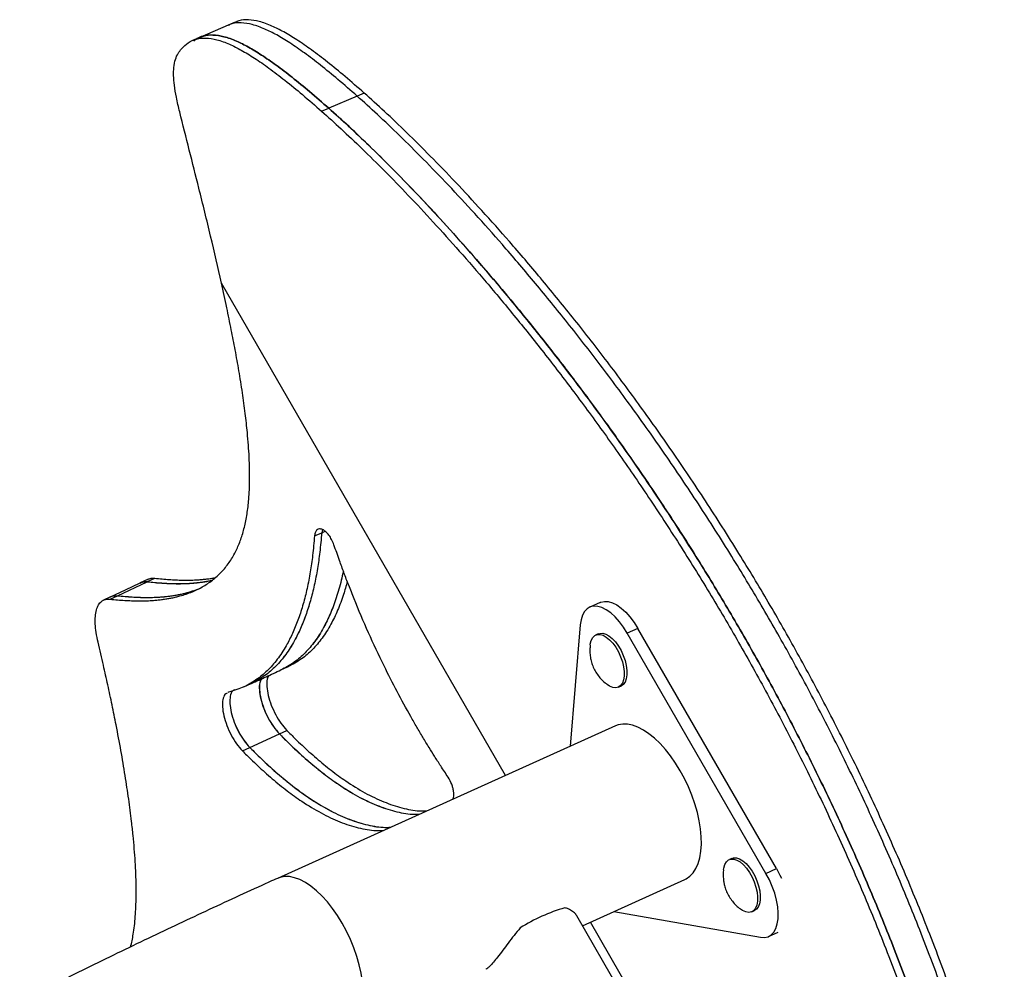
# Model space of a CAD drawing. Units: millimetres. Extents: x -80 to 426, y -60 to 480.
# Drawn here: x 137 to 150, y 229 to 242 of the extents above; entities that cross this region are included whole.
import ezdxf

# ---------------------------------------------------------------- set-up
doc = ezdxf.new("R2010")
doc.units = ezdxf.units.MM
doc.header["$LTSCALE"] = 20
doc.layers.add('CONTOUR', color=7, linetype='Continuous')

msp = doc.modelspace()

# ---------------------------------------------------------------- linework, layer by layer
at = {"layer": 'CONTOUR'}
for p, q in [((139.54268, 242.12405), (139.44296, 242.08135)), ((139.44296, 242.08135), (139.0441, 241.91057)), ((139.0441, 241.91057), (138.94439, 241.86787)), ((141.25996, 241.08372), (140.8611, 240.91293)), ((141.35967, 241.12642), (141.25996, 241.08372)), ((140.76138, 240.87024), (140.8611, 240.91293)), ((143.35194, 231.51927), (139.35065, 238.44971)), ((140.66078, 234.89137), (140.76142, 234.93514)), ((140.77245, 234.98032), (140.76142, 234.93514)), ((140.77252, 234.9803), (140.76149, 234.93523)), ((140.76149, 234.93523), (140.80975, 234.95622)), ((137.88687, 234.04967), (138.30541, 234.24561)), ((138.30793, 234.27745), (138.20325, 234.22833)), ((138.30639, 234.24705), (138.41102, 234.29603)), ((137.78605, 234.03106), (137.68137, 233.98194)), ((137.78191, 234.00022), (137.88655, 234.0492)), ((144.68562, 233.95473), (144.53685, 233.88763)), ((144.40332, 233.63801), (144.25927, 231.92846)), ((144.65766, 233.5109), (144.62435, 233.49664)), ((145.21426, 233.58942), (145.0655, 233.52233)), ((147.01862, 230.13942), (145.0655, 233.52233)), ((147.16738, 230.20652), (145.21426, 233.58942)), ((139.45137, 232.69163), (139.44038, 232.68427)), ((144.93925, 232.76122), (144.97664, 232.77723)), ((144.89814, 232.21659), (140.13767, 230.06966)), ((140.16634, 232.10526), (140.27026, 232.15322)), ((139.74978, 231.91217), (140.16546, 232.10404)), ((139.64557, 231.8638), (139.74949, 231.91177)), ((146.53837, 230.35012), (146.50275, 230.33486)), ((147.01862, 230.13942), (147.16738, 230.20652)), ((144.43558, 229.40262), (145.87454, 230.05158)), ((146.51055, 225.80867), (144.35607, 229.54034)), ((144.87489, 229.60075), (146.94279, 229.23951)), ((146.81765, 229.59945), (146.85504, 229.61546)), ((148.22902, 223.07191), (144.54539, 229.45215)), ((147.05526, 229.2513), (147.19227, 229.31309))]:
    msp.add_line(p, q, dxfattribs=at)
at = {"layer": 'CONTOUR', "flags": 128}
for points in [[(138.20228, 234.22686), (137.99291, 234.12861), (137.78354, 234.03035)], [(144.68562, 233.95473), (144.69296, 233.95783), (144.74301, 233.96933), (144.79809, 233.96651), (144.85697, 233.94942), (144.91833, 233.91846), (144.98082, 233.8743), (145.04302, 233.81794), (145.10355, 233.75064), (145.16106, 233.67389), (145.21426, 233.58942)], [(145.0655, 233.52233), (145.01229, 233.6068), (144.95478, 233.68355), (144.89425, 233.75085), (144.83205, 233.80721), (144.76957, 233.85137), (144.7082, 233.88233), (144.64932, 233.89942), (144.59424, 233.90224), (144.54419, 233.89074), (144.5003, 233.86516), (144.46353, 233.82609), (144.43471, 233.7744), (144.41449, 233.71123), (144.40332, 233.63801)], [(144.66175, 233.51265), (144.67915, 233.51827), (144.71885, 233.51989), (144.76218, 233.50796), (144.80757, 233.48291), (144.85337, 233.44565), (144.89795, 233.39751), (144.93967, 233.34025), (144.97704, 233.27593), (145.00871, 233.20687), (145.03352, 233.13558), (145.05059, 233.06462)], [(144.5431, 233.35519), (144.54492, 233.3686), (144.55781, 233.41909), (144.5788, 233.45908), (144.60712, 233.48714), (144.64176, 233.50226), (144.68146, 233.50388), (144.72479, 233.49195), (144.77017, 233.4669), (144.81598, 233.42964), (144.86055, 233.3815), (144.90228, 233.32424), (144.93965, 233.25992), (144.97131, 233.19086), (144.99613, 233.11957), (145.0132, 233.04861)], [(140.18816, 233.00471), (140.24028, 233.02847), (140.29239, 233.05224)], [(145.0132, 233.04861), (145.02191, 232.98056), (145.02194, 232.91786), (145.01328, 232.8628), (144.99627, 232.81736), (144.9715, 232.78317), (144.93987, 232.76149), (144.90254, 232.75308), (144.86084, 232.75826), (144.81628, 232.77683), (144.78373, 232.79784)], [(145.05059, 233.06462), (145.0593, 232.99657), (145.05933, 232.93388), (145.05068, 232.87881), (145.03366, 232.83337), (145.00889, 232.79919), (144.97727, 232.7775), (144.97664, 232.77723)], [(139.66558, 232.76548), (139.71771, 232.78926), (139.76984, 232.81303)], [(145.81125, 231.58561), (145.74554, 231.69247), (145.67562, 231.79278), (145.6023, 231.88536), (145.52646, 231.96914), (145.44897, 232.04312), (145.37075, 232.10645), (145.29271, 232.15838), (145.21576, 232.1983), (145.14082, 232.22574), (145.06876, 232.24039), (145.00042, 232.24206), (144.9366, 232.23075), (144.89814, 232.21659)], [(145.87454, 230.05158), (145.89462, 230.06159), (145.94721, 230.09834), (145.99322, 230.14723), (146.03211, 230.20769), (146.06343, 230.27902), (146.08682, 230.36036), (146.10199, 230.45078), (146.10877, 230.54921), (146.10708, 230.65449), (146.09694, 230.7654), (146.07847, 230.88063), (146.05189, 230.99884), (146.0175, 231.11863), (145.97571, 231.2386), (145.92702, 231.35734), (145.87198, 231.47347), (145.81125, 231.58561)], [(146.42155, 230.19386), (146.42464, 230.21459), (146.43872, 230.26368), (146.4608, 230.30206), (146.49009, 230.32833), (146.52553, 230.34155), (146.56584, 230.34124), (146.60955, 230.3274), (146.6551, 230.30055), (146.70083, 230.26165), (146.7451, 230.2121), (146.78629, 230.1537), (146.82293, 230.08856), (146.85368, 230.01903), (146.87745, 229.94762), (146.89336, 229.87693), (146.90084, 229.80949), (146.89963, 229.74775), (146.88976, 229.69394), (146.8716, 229.65001), (146.8458, 229.61753), (146.81328, 229.5977), (146.77524, 229.59122), (146.73304, 229.59832), (146.6882, 229.61876), (146.65947, 229.63806)], [(146.54015, 230.35088), (146.56292, 230.35756), (146.60323, 230.35725), (146.64695, 230.34341), (146.69249, 230.31656), (146.73823, 230.27766), (146.78249, 230.22811), (146.82368, 230.16971), (146.86032, 230.10457), (146.89108, 230.03504), (146.91484, 229.96363), (146.93075, 229.89294), (146.93824, 229.8255), (146.93702, 229.76376), (146.92716, 229.70995), (146.90899, 229.66602), (146.88319, 229.63354), (146.85504, 229.61546)], [(147.16738, 230.20652), (147.21509, 230.11621), (147.23624, 230.07018)], [(141.05078, 229.43869), (140.98507, 229.54554), (140.91515, 229.64585), (140.84183, 229.73844), (140.76599, 229.82221), (140.6885, 229.8962), (140.61027, 229.95953), (140.53223, 230.01146), (140.45529, 230.05138), (140.38035, 230.07882), (140.30828, 230.09346), (140.23994, 230.09514), (140.17613, 230.08382), (140.1377, 230.06968)], [(146.94279, 229.23951), (146.99787, 229.23669), (147.04792, 229.2482), (147.09181, 229.27377), (147.12858, 229.31284), (147.1574, 229.36454), (147.17762, 229.4277), (147.18879, 229.50093), (147.19067, 229.58257), (147.18321, 229.67082), (147.16657, 229.7637), (147.14114, 229.85913), (147.10747, 229.95498), (147.06633, 230.04911), (147.01862, 230.13942)], [(141.11407, 227.90466), (141.13415, 227.91467), (141.18674, 227.95142), (141.23274, 228.00031), (141.27164, 228.06077), (141.30296, 228.13209), (141.32634, 228.21344), (141.34152, 228.30385), (141.3483, 228.40228), (141.34661, 228.50757), (141.33647, 228.61848), (141.318, 228.73371), (141.29142, 228.85191), (141.25703, 228.9717), (141.21524, 229.09167), (141.16655, 229.21041), (141.11151, 229.32654), (141.05078, 229.43869)]]:
    msp.add_lwpolyline(points, dxfattribs=at)
at = {"layer": 'CONTOUR'}
msp.add_arc((144.91441, 227.20499), 2.55608, 106.528687, 122.021102, dxfattribs=at)
for points, knots in [([(141.25996, 241.08372), (141.17012, 241.16228), (140.99821, 241.31262), (140.75075, 241.51514), (140.5249, 241.68773), (140.31948, 241.83032), (140.13336, 241.94379), (139.95584, 242.0333), (139.78743, 242.09508), (139.6313, 242.1187), (139.51705, 242.11291), (139.46163, 242.0851), (139.44496, 242.07673)], [0, 0, 0, 0, 0.14376561, 0.2751048, 0.39478216, 0.50363469, 0.60259374, 0.69271082, 0.79086094, 0.88039671, 0.96404194, 1, 1, 1, 1]), ([(141.25996, 241.08372), (141.17012, 241.16228), (140.99821, 241.31262), (140.75075, 241.51514), (140.5249, 241.68773), (140.31948, 241.83032), (140.13336, 241.94379), (139.95584, 242.0333), (139.78743, 242.09508), (139.6313, 242.1187), (139.51705, 242.11291), (139.46163, 242.0851), (139.44496, 242.07673)], [0, 0, 0, 0, 0.14376561, 0.2751048, 0.39478216, 0.50363469, 0.60259374, 0.69271082, 0.79086094, 0.88039671, 0.96404194, 1, 1, 1, 1]), ([(141.35967, 241.12642), (141.26983, 241.20498), (141.09793, 241.35532), (140.85047, 241.55783), (140.62461, 241.73043), (140.4192, 241.87302), (140.23307, 241.98648), (140.05555, 242.07599), (139.88714, 242.13778), (139.73102, 242.16139), (139.61676, 242.15561), (139.56134, 242.12779), (139.54468, 242.11943)], [0, 0, 0, 0, 0.14376561, 0.2751048, 0.39478216, 0.50363469, 0.60259374, 0.69271082, 0.79086094, 0.88039671, 0.96404194, 1, 1, 1, 1]), ([(138.76189, 240.86031), (138.74543, 240.92933), (138.71508, 241.05652), (138.68684, 241.22928), (138.67497, 241.3705), (138.67809, 241.49467), (138.69856, 241.60044), (138.73739, 241.68492), (138.79729, 241.76517), (138.88009, 241.841), (138.99626, 241.89302), (139.13208, 241.90673), (139.28905, 241.88114), (139.45721, 241.81993), (139.6348, 241.73027), (139.82091, 241.61685), (140.02633, 241.47425), (140.25218, 241.30166), (140.49964, 241.09914), (140.67155, 240.9488), (140.76138, 240.87024)], [0, 0, 0, 0, 0.047473915, 0.08749118, 0.121510775, 0.151012296, 0.185694535, 0.217530478, 0.248154189, 0.302044847, 0.355954788, 0.411835459, 0.471651408, 0.537222325, 0.597426626, 0.663537965, 0.736258815, 0.816211389, 0.903954853, 1, 1, 1, 1]), ([(140.8611, 240.91293), (140.77126, 240.9915), (140.59936, 241.14184), (140.3519, 241.34435), (140.12604, 241.51694), (139.92062, 241.65955), (139.73452, 241.77296), (139.55691, 241.86267), (139.38885, 241.92367), (139.23152, 241.94994), (139.0969, 241.93394), (139.00644, 241.90101), (138.9669, 241.86354), (138.95915, 241.85618)], [0, 0, 0, 0, 0.13506224, 0.25845034, 0.37088261, 0.47314535, 0.56611356, 0.65077508, 0.74298332, 0.82709872, 0.90568019, 0.98149034, 1, 1, 1, 1]), ([(139.04611, 241.90595), (139.06277, 241.91431), (139.11819, 241.94212), (139.23245, 241.94791), (139.38857, 241.9243), (139.55698, 241.86251), (139.7345, 241.773), (139.92063, 241.65954), (140.12604, 241.51695), (140.3519, 241.34435), (140.59936, 241.14184), (140.77126, 240.9915), (140.8611, 240.91293)], [0, 0, 0, 0, 0.035958062, 0.119603294, 0.209139062, 0.30728918, 0.397406256, 0.496365307, 0.605217835, 0.724895201, 0.856234395, 1, 1, 1, 1]), ([(150.18108, 224.85774), (150.20105, 224.90168), (150.24199, 224.99173), (150.27033, 225.17387), (150.27785, 225.38722), (150.26335, 225.63307), (150.22906, 225.90759), (150.176, 226.20856), (150.10121, 226.55289), (150.00282, 226.94044), (149.87985, 227.36983), (149.73868, 227.8192), (149.58125, 228.2842), (149.4095, 228.76046), (149.1809, 229.36033), (148.88963, 230.07515), (148.53017, 230.89201), (148.15395, 231.68683), (147.76478, 232.45577), (147.36484, 233.1982), (146.95632, 233.91366), (146.52523, 234.62843), (146.07279, 235.33867), (145.60084, 236.04022), (145.12965, 236.70534), (144.66226, 237.33334), (144.2017, 237.92355), (143.751, 238.47527), (143.32455, 238.97454), (142.92453, 239.42356), (142.55275, 239.82445), (142.19903, 240.19088), (141.86568, 240.52191), (141.55513, 240.81839), (141.35542, 240.99791), (141.25996, 241.08372)], [0, 0, 0, 0, 0.01158908, 0.02375138, 0.03676102, 0.05077695, 0.06586983, 0.08204757, 0.09927477, 0.12061048, 0.14314734, 0.16672184, 0.19115339, 0.21624981, 0.24181097, 0.28611411, 0.33015573, 0.37347697, 0.41610866, 0.45807797, 0.49939207, 0.54003946, 0.58473608, 0.62849627, 0.67123394, 0.71284317, 0.75320043, 0.79216669, 0.82958931, 0.86239726, 0.89363558, 0.92316351, 0.95083479, 0.97649851, 1, 1, 1, 1]), ([(150.18108, 224.85774), (150.20105, 224.90168), (150.24199, 224.99173), (150.27033, 225.17387), (150.27785, 225.38722), (150.26335, 225.63307), (150.22906, 225.90759), (150.176, 226.20856), (150.10121, 226.55289), (150.00282, 226.94044), (149.87985, 227.36983), (149.73868, 227.8192), (149.58125, 228.2842), (149.4095, 228.76046), (149.1809, 229.36033), (148.88963, 230.07515), (148.53017, 230.89201), (148.15395, 231.68683), (147.76478, 232.45577), (147.36484, 233.1982), (146.95632, 233.91366), (146.52523, 234.62843), (146.07279, 235.33867), (145.60084, 236.04022), (145.12965, 236.70534), (144.66226, 237.33334), (144.2017, 237.92355), (143.751, 238.47527), (143.32455, 238.97454), (142.92453, 239.42356), (142.55275, 239.82445), (142.19903, 240.19088), (141.86568, 240.52191), (141.55513, 240.81839), (141.35542, 240.99791), (141.25996, 241.08372)], [0, 0, 0, 0, 0.01158908, 0.02375138, 0.03676102, 0.05077695, 0.06586983, 0.08204757, 0.09927477, 0.12061048, 0.14314734, 0.16672184, 0.19115339, 0.21624981, 0.24181097, 0.28611411, 0.33015573, 0.37347697, 0.41610866, 0.45807797, 0.49939207, 0.54003946, 0.58473608, 0.62849627, 0.67123394, 0.71284317, 0.75320043, 0.79216669, 0.82958931, 0.86239726, 0.89363558, 0.92316351, 0.95083479, 0.97649851, 1, 1, 1, 1]), ([(150.28079, 224.90043), (150.30077, 224.94437), (150.3417, 225.03443), (150.37005, 225.21657), (150.37757, 225.42991), (150.36307, 225.67576), (150.32877, 225.95029), (150.27571, 226.25126), (150.20093, 226.59559), (150.10253, 226.98314), (149.97956, 227.41252), (149.83839, 227.8619), (149.68096, 228.3269), (149.50922, 228.80316), (149.28062, 229.40303), (148.98935, 230.11785), (148.62988, 230.93471), (148.25366, 231.72953), (147.86449, 232.49846), (147.46455, 233.2409), (147.05603, 233.95636), (146.62495, 234.67112), (146.17251, 235.38137), (145.70056, 236.08292), (145.22937, 236.74804), (144.76197, 237.37604), (144.30141, 237.96625), (143.85072, 238.51797), (143.42427, 239.01724), (143.02424, 239.46625), (142.65247, 239.86715), (142.29875, 240.23358), (141.96539, 240.56461), (141.65485, 240.86109), (141.45514, 241.0406), (141.35967, 241.12642)], [0, 0, 0, 0, 0.01158908, 0.02375138, 0.03676102, 0.05077695, 0.06586983, 0.08204757, 0.09927477, 0.12061048, 0.14314734, 0.16672184, 0.19115339, 0.21624981, 0.24181097, 0.28611411, 0.33015573, 0.37347697, 0.41610866, 0.45807797, 0.49939207, 0.54003946, 0.58473608, 0.62849627, 0.67123394, 0.71284317, 0.75320043, 0.79216669, 0.82958931, 0.86239726, 0.89363558, 0.92316351, 0.95083479, 0.97649851, 1, 1, 1, 1]), ([(139.35065, 238.44971), (139.30031, 238.66982), (139.19865, 239.11435), (138.99979, 239.91854), (138.85236, 240.50219), (138.76189, 240.86031)], [0, 0, 0, 0, 0.27484627, 0.55505559, 1, 1, 1, 1]), ([(140.76138, 240.87024), (140.85232, 240.78856), (141.04222, 240.61799), (141.33715, 240.33733), (141.65305, 240.02514), (141.9878, 239.68062), (142.33939, 239.30461), (142.70578, 238.89747), (143.08493, 238.45968), (143.48131, 237.9839), (143.89301, 237.46933), (144.31794, 236.91515), (144.74774, 236.32941), (145.18009, 235.71264), (145.61263, 235.06537), (146.03921, 234.39413), (146.45774, 233.70018), (146.86627, 232.98472), (147.2662, 232.24228), (147.65538, 231.47335), (148.03159, 230.67853), (148.39106, 229.86167), (148.68233, 229.14685), (148.91093, 228.54698), (149.08267, 228.07072), (149.24011, 227.60572), (149.38128, 227.15634), (149.50425, 226.72696), (149.60264, 226.33941), (149.67742, 225.99508), (149.73048, 225.69411), (149.76478, 225.41959), (149.77928, 225.17373), (149.77176, 224.96039), (149.74342, 224.77825), (149.70248, 224.68819), (149.6825, 224.64425)], [0, 0, 0, 0, 0.02238515, 0.04674687, 0.07295044, 0.10086421, 0.13036025, 0.1613151, 0.19361041, 0.22713367, 0.26345489, 0.30089465, 0.33935016, 0.37873001, 0.41895562, 0.45996272, 0.50060994, 0.54192387, 0.58389301, 0.62652453, 0.66984559, 0.71388705, 0.75819, 0.78375106, 0.80884738, 0.83327883, 0.85685324, 0.87939, 0.90072563, 0.91795276, 0.93413043, 0.94922325, 0.96323913, 0.97624872, 0.98841097, 1, 1, 1, 1]), ([(140.8611, 240.91293), (140.95203, 240.83125), (141.14193, 240.66068), (141.43686, 240.38003), (141.75277, 240.06784), (142.08752, 239.72332), (142.43911, 239.34731), (142.80549, 238.94017), (143.18464, 238.50238), (143.58103, 238.0266), (143.99273, 237.51202), (144.41765, 236.95785), (144.84746, 236.37211), (145.2798, 235.75534), (145.71235, 235.10806), (146.13893, 234.43682), (146.55746, 233.74287), (146.96598, 233.02742), (147.36592, 232.28498), (147.75509, 231.51605), (148.13131, 230.72122), (148.49078, 229.90436), (148.78204, 229.18954), (149.01065, 228.58968), (149.18239, 228.11342), (149.33982, 227.64842), (149.48099, 227.19904), (149.60396, 226.76965), (149.70235, 226.38211), (149.77714, 226.03778), (149.8302, 225.73681), (149.86449, 225.46228), (149.87899, 225.21643), (149.87147, 225.00309), (149.84313, 224.82094), (149.80219, 224.73089), (149.78222, 224.68695)], [0, 0, 0, 0, 0.02238515, 0.04674687, 0.07295044, 0.10086421, 0.13036025, 0.1613151, 0.19361041, 0.22713367, 0.26345489, 0.30089465, 0.33935016, 0.37873001, 0.41895562, 0.45996272, 0.50060994, 0.54192387, 0.58389301, 0.62652453, 0.66984559, 0.71388705, 0.75819, 0.78375106, 0.80884738, 0.83327883, 0.85685324, 0.87939, 0.90072563, 0.91795276, 0.93413043, 0.94922325, 0.96323913, 0.97624872, 0.98841097, 1, 1, 1, 1]), ([(149.78222, 224.68695), (149.80219, 224.73089), (149.84313, 224.82094), (149.87147, 225.00309), (149.87899, 225.21643), (149.86449, 225.46228), (149.8302, 225.73681), (149.77714, 226.03778), (149.70235, 226.38211), (149.60396, 226.76965), (149.48099, 227.19904), (149.33982, 227.64842), (149.18239, 228.11342), (149.01065, 228.58968), (148.78204, 229.18954), (148.49078, 229.90436), (148.13131, 230.72122), (147.75509, 231.51605), (147.36592, 232.28498), (146.96598, 233.02742), (146.55746, 233.74287), (146.12637, 234.45764), (145.67393, 235.16789), (145.20198, 235.86944), (144.73079, 236.53456), (144.2634, 237.16256), (143.80284, 237.75277), (143.35214, 238.30449), (142.92569, 238.80376), (142.52567, 239.25277), (142.15389, 239.65366), (141.80017, 240.0201), (141.46682, 240.35112), (141.15628, 240.64761), (140.95656, 240.82712), (140.8611, 240.91293)], [0, 0, 0, 0, 0.011589078, 0.02375138, 0.036761022, 0.050776951, 0.065869832, 0.082047574, 0.099274771, 0.120610482, 0.143147339, 0.166721837, 0.191153393, 0.216249808, 0.24181097, 0.286114105, 0.330155735, 0.37347697, 0.416108661, 0.45807797, 0.499392068, 0.540039457, 0.584736085, 0.628496269, 0.671233944, 0.712843174, 0.753200433, 0.792166691, 0.829589313, 0.862397263, 0.893635584, 0.923163514, 0.950834792, 0.976498508, 1, 1, 1, 1]), ([(137.78191, 234.00022), (137.81705, 233.99677), (137.88552, 233.99006), (137.98548, 233.98288), (138.07989, 233.97813), (138.16867, 233.97596), (138.25661, 233.97628), (138.33646, 233.97938), (138.40975, 233.98441), (138.47309, 233.99049), (138.53478, 233.99815), (138.59483, 234.00739), (138.65321, 234.01822), (138.70991, 234.03062), (138.80664, 234.05517), (138.93823, 234.09946), (139.09689, 234.17768), (139.21655, 234.25985), (139.30325, 234.33541), (139.36303, 234.39603), (139.41842, 234.46134), (139.46937, 234.53134), (139.51586, 234.60602), (139.56866, 234.70577), (139.62362, 234.83741), (139.67495, 235.00923), (139.71286, 235.19805), (139.73406, 235.37757), (139.74414, 235.54146), (139.74781, 235.68562), (139.74676, 235.8383), (139.741, 235.99949), (139.73053, 236.16919), (139.71303, 236.37447), (139.68566, 236.62026), (139.6457, 236.9111), (139.59799, 237.2094), (139.54533, 237.50458), (139.48764, 237.80048), (139.42321, 238.11404), (139.37558, 238.33438), (139.35065, 238.44971)], [0, 0, 0, 0, 0.02627198, 0.051194686, 0.074770159, 0.09700081, 0.117889514, 0.141118202, 0.157655167, 0.173864134, 0.189747231, 0.205306723, 0.220545016, 0.235464672, 0.250068421, 0.297584829, 0.342525845, 0.385049187, 0.405464468, 0.425347844, 0.444727716, 0.463634755, 0.482101987, 0.500164851, 0.531816759, 0.563048555, 0.59409273, 0.62518598, 0.64460674, 0.664535503, 0.685016944, 0.706092221, 0.727799115, 0.750172208, 0.783443554, 0.818619609, 0.855768504, 0.890265122, 0.92326218, 0.959835262, 1, 1, 1, 1]), ([(140.76142, 234.93514), (140.75319, 234.8431), (140.73769, 234.66956), (140.70312, 234.4229), (140.65903, 234.19425), (140.60402, 233.97497), (140.53907, 233.7712), (140.46438, 233.58401), (140.3717, 233.39684), (140.25752, 233.21667), (140.11833, 233.05293), (139.98631, 232.93855), (139.86835, 232.86324), (139.8036, 232.82632), (139.7699, 232.81307), (139.76982, 232.81304)], [0, 0, 0, 0, 0.08537145, 0.16097288, 0.24145229, 0.32204164, 0.40262969, 0.48287814, 0.56307774, 0.66778315, 0.77280805, 0.8779982, 0.93984665, 0.99984172, 1, 1, 1, 1]), ([(140.76149, 234.93523), (140.75328, 234.84329), (140.73781, 234.66994), (140.7033, 234.42349), (140.65927, 234.19496), (140.60433, 233.97568), (140.53937, 233.77197), (140.46488, 233.58435), (140.37149, 233.39868), (140.29233, 233.26426), (140.23574, 233.19907), (140.22574, 233.18755)], [0, 0, 0, 0, 0.123574, 0.23300763, 0.34956322, 0.46631507, 0.58310526, 0.69940261, 0.8156287, 0.96742073, 1, 1, 1, 1]), ([(140.93455, 234.76569), (140.92423, 234.79133), (140.9048, 234.83964), (140.86427, 234.90367), (140.8198, 234.95308), (140.77339, 234.98332), (140.73005, 234.99362), (140.6953, 234.98045), (140.67063, 234.94598), (140.66419, 234.91025), (140.66078, 234.89137)], [0, 0, 0, 0, 0.1332307, 0.25108403, 0.3744165, 0.49980868, 0.62497486, 0.75021582, 0.86801956, 1, 1, 1, 1]), ([(140.66078, 234.89137), (140.65249, 234.79924), (140.63684, 234.62552), (140.60205, 234.3786), (140.55774, 234.14969), (140.50252, 233.93014), (140.43735, 233.7261), (140.36244, 233.53865), (140.26951, 233.35117), (140.15506, 233.1707), (140.01565, 233.00644), (139.88322, 232.89229), (139.76549, 232.81551), (139.6682, 232.76447), (139.56344, 232.72363), (139.49044, 232.70278), (139.45137, 232.69163)], [0, 0, 0, 0, 0.07578661, 0.1429057, 0.21436155, 0.28592038, 0.35748263, 0.42874702, 0.49997076, 0.59296007, 0.68623363, 0.7796521, 0.83457741, 0.88785513, 0.93998328, 1, 1, 1, 1]), ([(142.54271, 231.49307), (142.50769, 231.5464), (142.44343, 231.64427), (142.35365, 231.78368), (142.26989, 231.91784), (142.18655, 232.05515), (142.10082, 232.20024), (141.97845, 232.41333), (141.82259, 232.69836), (141.62215, 233.09177), (141.4176, 233.52771), (141.25545, 233.90896), (141.14344, 234.19135), (141.07493, 234.37078), (141.00624, 234.56076), (140.96028, 234.69215), (140.93455, 234.76569)], [0, 0, 0, 0, 0.05414669, 0.09937498, 0.140086, 0.1868701, 0.23342302, 0.28003698, 0.38999302, 0.49997655, 0.63974322, 0.78025115, 0.83531356, 0.88627211, 0.93633695, 1, 1, 1, 1]), ([(141.06657, 234.39541), (141.057, 234.3517), (141.0282, 234.22023), (140.96923, 234.01755), (140.88612, 233.79491), (140.78601, 233.58833), (140.66764, 233.40119), (140.52961, 233.23852), (140.39817, 233.12622), (140.28281, 233.05058), (140.21825, 233.01901), (140.18706, 233.00376)], [0, 0, 0, 0, 0.06153251, 0.18512855, 0.30791338, 0.4305002, 0.5677241, 0.70536289, 0.84322078, 0.92427634, 1, 1, 1, 1]), ([(141.06673, 234.39496), (141.05725, 234.35164), (141.02856, 234.22054), (140.96969, 234.01838), (140.88686, 233.79529), (140.78593, 233.59065), (140.7024, 233.44864), (140.64619, 233.38396), (140.63621, 233.37247)], [0, 0, 0, 0, 0.10223016, 0.30930402, 0.5150152, 0.72039211, 0.95031422, 1, 1, 1, 1]), ([(138.20354, 234.2243), (138.21501, 234.23111), (138.24431, 234.2485), (138.2823, 234.2467), (138.30541, 234.24561)], [0, 0, 0, 0, 0.39163887, 1, 1, 1, 1]), ([(138.20451, 234.22576), (138.21599, 234.23257), (138.24528, 234.24996), (138.28328, 234.24815), (138.30639, 234.24705)], [0, 0, 0, 0, 0.39168281, 1, 1, 1, 1]), ([(138.30541, 234.24561), (138.34048, 234.24189), (138.40877, 234.23465), (138.50842, 234.22668), (138.6024, 234.22119), (138.69062, 234.21829), (138.77794, 234.21789), (138.85724, 234.22033), (138.93011, 234.22476), (138.99311, 234.23031), (139.05448, 234.23745), (139.1142, 234.24625), (139.16881, 234.25582), (139.20329, 234.26334), (139.21859, 234.26668)], [0, 0, 0, 0, 0.11325802, 0.22055446, 0.32189808, 0.41729926, 0.50677046, 0.60642841, 0.67747723, 0.7471204, 0.81536726, 0.88222774, 0.94771238, 1, 1, 1, 1]), ([(138.30639, 234.24705), (138.34146, 234.24332), (138.40976, 234.23606), (138.50941, 234.22805), (138.60339, 234.22253), (138.69162, 234.21961), (138.77894, 234.21918), (138.85826, 234.22159), (138.93113, 234.226), (138.99414, 234.23154), (139.05552, 234.23866), (139.11524, 234.24744), (139.17017, 234.25705), (139.20495, 234.26464), (139.22056, 234.26805)], [0, 0, 0, 0, 0.113134373, 0.22031351, 0.321546163, 0.41684272, 0.506215641, 0.605774855, 0.676755927, 0.746331913, 0.814512157, 0.881306591, 0.946725776, 1, 1, 1, 1]), ([(138.30919, 234.27489), (138.32068, 234.28169), (138.34996, 234.29904), (138.38794, 234.29717), (138.41102, 234.29603)], [0, 0, 0, 0, 0.39216759, 1, 1, 1, 1]), ([(138.41102, 234.29603), (138.44606, 234.29225), (138.51428, 234.28488), (138.61383, 234.27672), (138.7077, 234.27104), (138.79583, 234.26798), (138.88305, 234.26741), (138.96228, 234.26969), (139.03506, 234.27398), (139.098, 234.2794), (139.15929, 234.28648), (139.21488, 234.29435), (139.24982, 234.30074), (139.26505, 234.30352)], [0, 0, 0, 0, 0.12127705, 0.23616865, 0.34468422, 0.44683491, 0.54263412, 0.64934974, 0.72543155, 0.8000061, 0.87308344, 0.94467425, 1, 1, 1, 1]), ([(141.12157, 234.24986), (141.10472, 234.18763), (141.06558, 234.0431), (140.98826, 233.84148), (140.88889, 233.63465), (140.77071, 233.44808), (140.63304, 233.28575), (140.50185, 233.17383), (140.38708, 233.09871), (140.32301, 233.06747), (140.29227, 233.05248)], [0, 0, 0, 0, 0.10239766, 0.23780505, 0.37298579, 0.52431787, 0.67610617, 0.82813696, 0.91752553, 1, 1, 1, 1]), ([(137.88655, 234.0492), (137.92165, 234.0457), (137.99004, 234.03889), (138.0899, 234.03155), (138.18421, 234.02666), (138.27289, 234.02434), (138.36072, 234.02452), (138.44048, 234.02748), (138.51369, 234.0324), (138.57694, 234.03837), (138.63856, 234.04592), (138.69853, 234.05507), (138.75684, 234.06577), (138.81345, 234.07815), (138.90082, 234.09972), (138.96721, 234.12429), (139.01586, 234.1423)], [0, 0, 0, 0, 0.09056784, 0.17648314, 0.25775294, 0.33438557, 0.40639099, 0.48646088, 0.54346317, 0.59933399, 0.6540807, 0.70771113, 0.76023359, 0.81165695, 0.86199065, 1, 1, 1, 1]), ([(137.88687, 234.04967), (137.92209, 234.04617), (137.99068, 234.03936), (138.09076, 234.03201), (138.18515, 234.02711), (138.27377, 234.02478), (138.36149, 234.02495), (138.44117, 234.02791), (138.51438, 234.03283), (138.57769, 234.0388), (138.63936, 234.04638), (138.6994, 234.05554), (138.75776, 234.06631), (138.81448, 234.07858), (138.9111, 234.10343), (139.00253, 234.13019), (139.07118, 234.1654), (139.08434, 234.17214)], [0, 0, 0, 0, 0.085290806, 0.16609657, 0.242423812, 0.314280271, 0.381675226, 0.456749886, 0.510276618, 0.562747704, 0.614170092, 0.664551165, 0.713898773, 0.762221268, 0.809527548, 0.963481804, 1, 1, 1, 1]), ([(137.61212, 233.39336), (137.60221, 233.43972), (137.58271, 233.53099), (137.5704, 233.65367), (137.57196, 233.76108), (137.58809, 233.85113), (137.61748, 233.92299), (137.65584, 233.96715), (137.69542, 233.99116), (137.73556, 234.00152), (137.7654, 234.00068), (137.78191, 234.00022)], [0, 0, 0, 0, 0.12774179, 0.25149982, 0.37446402, 0.49988492, 0.62498022, 0.74989259, 0.83427258, 0.90832605, 1, 1, 1, 1]), ([(137.78668, 234.0298), (137.79185, 234.03317), (137.80715, 234.04316), (137.84044, 234.0502), (137.87012, 234.04956), (137.88655, 234.0492)], [0, 0, 0, 0, 0.185623333, 0.549493214, 1, 1, 1, 1]), ([(138.0713, 229.10501), (138.08458, 229.16217), (138.11411, 229.28927), (138.13973, 229.52759), (138.14994, 229.7632), (138.14947, 229.96891), (138.14496, 230.13235), (138.13622, 230.3044), (138.12327, 230.48501), (138.10607, 230.67418), (138.0809, 230.90638), (138.04487, 231.18656), (137.99475, 231.51975), (137.93548, 231.86793), (137.87299, 232.2006), (137.81053, 232.50939), (137.75088, 232.78965), (137.68458, 233.08362), (137.63744, 233.28513), (137.61212, 233.39336)], [0, 0, 0, 0, 0.06714829, 0.14931122, 0.23249266, 0.27462424, 0.31718923, 0.3602439, 0.40384264, 0.44803784, 0.49287978, 0.56188613, 0.63237121, 0.70448301, 0.77633464, 0.83199697, 0.88615742, 0.93885661, 1, 1, 1, 1]), ([(144.54338, 233.35191), (144.54135, 233.33215), (144.53685, 233.28827), (144.53997, 233.22004), (144.55096, 233.14812), (144.57145, 233.07635), (144.60202, 233.00604), (144.64281, 232.93877), (144.69291, 232.87735), (144.74044, 232.83018), (144.77322, 232.8069), (144.78416, 232.79913)], [0, 0, 0, 0, 0.09411442, 0.20893325, 0.3228038, 0.43845803, 0.56111842, 0.68405595, 0.80952089, 0.93642478, 1, 1, 1, 1]), ([(139.77361, 232.81497), (139.84197, 232.84615), (139.97983, 232.90902), (140.11767, 232.97188), (140.18716, 233.00357)], [0, 0, 0, 0, 0.49584985, 1, 1, 1, 1]), ([(139.9113, 232.87777), (139.90293, 232.86125), (139.88341, 232.82278), (139.88052, 232.72429), (139.90099, 232.59794), (139.94393, 232.45978), (140.0063, 232.32433), (140.08217, 232.19873), (140.1373, 232.13605), (140.16546, 232.10404)], [0, 0, 0, 0, 0.11139327, 0.25942098, 0.40770667, 0.55574529, 0.70401712, 0.84881271, 1, 1, 1, 1]), ([(139.91176, 232.87798), (139.90352, 232.86167), (139.88417, 232.82337), (139.88142, 232.72509), (139.90198, 232.59871), (139.94498, 232.4606), (140.00733, 232.3253), (140.08313, 232.19986), (140.13821, 232.13724), (140.16634, 232.10526)], [0, 0, 0, 0, 0.10999354, 0.25836028, 0.40700529, 0.5552252, 0.70369444, 0.8486482, 1, 1, 1, 1]), ([(140.01527, 232.92518), (140.00713, 232.90904), (139.98791, 232.87091), (139.98526, 232.77289), (140.00588, 232.6466), (140.04893, 232.50856), (140.11129, 232.37331), (140.18707, 232.24789), (140.24213, 232.18523), (140.27026, 232.15322)], [0, 0, 0, 0, 0.10902639, 0.25739303, 0.40612471, 0.55451805, 0.70322532, 0.84842631, 1, 1, 1, 1]), ([(139.42893, 232.67661), (139.41867, 232.67131), (139.39019, 232.65656), (139.36714, 232.58934), (139.36036, 232.48708), (139.38101, 232.35923), (139.42331, 232.22098), (139.48574, 232.08472), (139.56188, 231.95854), (139.61727, 231.89584), (139.64557, 231.8638)], [0, 0, 0, 0, 0.074473071, 0.206877189, 0.339300697, 0.471573327, 0.603811776, 0.735963394, 0.865061979, 1, 1, 1, 1]), ([(139.51087, 232.7097), (139.50843, 232.70821), (139.48851, 232.69601), (139.47156, 232.63585), (139.46401, 232.53522), (139.48496, 232.40703), (139.52725, 232.26896), (139.5897, 232.13272), (139.66582, 232.00657), (139.7212, 231.94383), (139.74949, 231.91177)], [0, 0, 0, 0, 0.01955678, 0.15964897, 0.29980675, 0.43988461, 0.58000812, 0.72010117, 0.85697231, 1, 1, 1, 1]), ([(139.53269, 232.72441), (139.52244, 232.7191), (139.49393, 232.70433), (139.47102, 232.63678), (139.46454, 232.53409), (139.48554, 232.40608), (139.52808, 232.26801), (139.59047, 232.13227), (139.6664, 232.00662), (139.72158, 231.94412), (139.74978, 231.91217)], [0, 0, 0, 0, 0.07457914, 0.20743873, 0.34003916, 0.47256428, 0.60455928, 0.73653248, 0.86535823, 1, 1, 1, 1]), ([(140.27026, 232.15322), (140.30996, 232.11364), (140.38153, 232.04229), (140.48576, 231.94158), (140.58483, 231.85069), (140.68666, 231.76099), (140.79064, 231.67375), (140.89438, 231.5912), (140.99755, 231.51373), (141.15703, 231.40129), (141.37129, 231.26895), (141.63612, 231.14094), (141.89251, 231.05723), (142.09541, 231.01632), (142.20847, 231.01849), (142.24301, 231.01915)], [0, 0, 0, 0, 0.05773812, 0.10408889, 0.15145385, 0.20184619, 0.25236444, 0.30314091, 0.35361696, 0.40384292, 0.53837043, 0.67271452, 0.80662094, 0.94091342, 1, 1, 1, 1]), ([(140.16546, 232.10404), (140.20522, 232.06445), (140.27691, 231.99308), (140.38132, 231.89236), (140.48056, 231.80147), (140.58256, 231.71181), (140.68668, 231.62462), (140.79057, 231.54215), (140.89389, 231.46477), (141.05358, 231.3525), (141.2681, 231.22047), (141.53322, 231.09294), (141.78989, 231.00977), (141.99259, 230.96934), (142.10538, 230.97176), (142.13955, 230.97249)], [0, 0, 0, 0, 0.05776936, 0.1041571, 0.15156091, 0.20198788, 0.252536, 0.30334247, 0.35385205, 0.40411521, 0.53871708, 0.67313405, 0.80714532, 0.94156164, 1, 1, 1, 1]), ([(140.16634, 232.10526), (140.20606, 232.06571), (140.27767, 231.9944), (140.38196, 231.89377), (140.48108, 231.80295), (140.58297, 231.71333), (140.68701, 231.62618), (140.79082, 231.54371), (140.89405, 231.46634), (141.05365, 231.35404), (141.26809, 231.22191), (141.53315, 231.09421), (141.78979, 231.01082), (141.99309, 230.97017), (142.10647, 230.97254), (142.14126, 230.97326)], [0, 0, 0, 0, 0.05768533, 0.10399546, 0.1513217, 0.20167563, 0.25215833, 0.3029022, 0.35334909, 0.40354932, 0.53802459, 0.67234123, 0.80624457, 0.94055663, 1, 1, 1, 1]), ([(139.64557, 231.8638), (139.68556, 231.82423), (139.75769, 231.75286), (139.86274, 231.65218), (139.9626, 231.5614), (140.0652, 231.47191), (140.16991, 231.38502), (140.27437, 231.30289), (140.37825, 231.22592), (140.53878, 231.11438), (140.75433, 230.9836), (141.02068, 230.85794), (141.27856, 230.77683), (141.48232, 230.7382), (141.59573, 230.7417), (141.63015, 230.74276)], [0, 0, 0, 0, 0.05769911, 0.10407105, 0.15146481, 0.20186223, 0.25236796, 0.30313474, 0.35362021, 0.40387524, 0.53838979, 0.6727394, 0.80681209, 0.94137302, 1, 1, 1, 1]), ([(139.74949, 231.91177), (139.78946, 231.87217), (139.86155, 231.80075), (139.96655, 231.7), (140.06636, 231.60914), (140.1689, 231.51958), (140.27354, 231.43259), (140.37793, 231.35038), (140.48174, 231.27331), (140.64215, 231.16163), (140.85754, 231.03063), (141.12365, 230.90467), (141.38129, 230.82324), (141.58463, 230.78434), (141.69772, 230.78764), (141.73189, 230.78864)], [0, 0, 0, 0, 0.0577521, 0.10416487, 0.15159753, 0.20203353, 0.25257496, 0.30337448, 0.35388928, 0.40417022, 0.53873755, 0.67311543, 0.80719242, 0.94173541, 1, 1, 1, 1]), ([(139.74978, 231.91217), (139.78962, 231.8727), (139.86146, 231.80151), (139.96609, 231.70109), (140.06555, 231.6105), (140.16778, 231.52115), (140.27216, 231.43432), (140.37631, 231.3522), (140.4799, 231.27519), (140.64007, 231.1635), (140.85529, 231.03232), (141.12131, 230.90602), (141.37897, 230.82413), (141.58333, 230.78477), (141.6974, 230.78795), (141.73254, 230.78893)], [0, 0, 0, 0, 0.057558302, 0.103783527, 0.151032469, 0.201305809, 0.251711725, 0.302387796, 0.352780645, 0.402940777, 0.537333049, 0.671638951, 0.805635857, 0.940127655, 1, 1, 1, 1]), ([(142.60858, 231.18402), (142.61307, 231.19156), (142.62261, 231.20756), (142.6242, 231.24866), (142.62118, 231.29447), (142.61064, 231.34427), (142.58847, 231.41351), (142.56125, 231.46083), (142.54271, 231.49307)], [0, 0, 0, 0, 0.12628901, 0.26808696, 0.41425106, 0.56048104, 0.70057036, 1, 1, 1, 1]), ([(146.42175, 230.19071), (146.42111, 230.18685), (146.41649, 230.15878), (146.41614, 230.10598), (146.42018, 230.04049), (146.42823, 230.00019), (146.43155, 229.98356)], [0, 0, 0, 0, 0.056343018, 0.409320082, 0.756329916, 1, 1, 1, 1]), ([(140.13767, 230.06966), (140.06456, 230.03661), (139.85213, 229.94059), (139.4972, 229.77803), (139.07179, 229.58059), (138.64273, 229.37871), (138.21034, 229.17258), (137.77483, 228.9623), (137.33642, 228.74798), (136.89536, 228.52975), (136.45187, 228.30772), (136.0062, 228.08202), (135.5586, 227.85277), (135.10929, 227.6201), (134.65854, 227.38413), (134.20657, 227.145), (133.75365, 226.90284), (133.30002, 226.65779), (132.84592, 226.40997), (132.39161, 226.15953), (131.93733, 225.90661), (131.48335, 225.65134), (131.0299, 225.39387), (130.57724, 225.13434), (130.12562, 224.87288), (129.67529, 224.60966), (129.2265, 224.34481), (128.7795, 224.07848), (128.33453, 223.81082), (127.89184, 223.54197), (127.45167, 223.27208), (127.01428, 223.00131), (126.57989, 222.72979), (126.14875, 222.45768), (125.7211, 222.18512), (125.29717, 221.91226), (124.87719, 221.63926), (124.46139, 221.36625), (124.05003, 221.09339), (123.64318, 220.8208), (123.24166, 220.54872), (122.94704, 220.34763), (122.78806, 220.23756), (122.75938, 220.21771)], [0, 0, 0, 0, 0.01324598, 0.03848619, 0.06371546, 0.08893326, 0.1141406, 0.13933843, 0.1645276, 0.18970892, 0.21488312, 0.24005087, 0.26521281, 0.29036954, 0.3155216, 0.34066953, 0.36581382, 0.39095495, 0.41609336, 0.44122949, 0.46636376, 0.49149657, 0.51662834, 0.54175945, 0.56689029, 0.59202121, 0.6171525, 0.64228455, 0.66741775, 0.69255251, 0.71768922, 0.74282831, 0.76797022, 0.79311538, 0.81826427, 0.8434174, 0.86857526, 0.89373842, 0.91890747, 0.94408303, 0.96926577, 0.99445643, 1, 1, 1, 1]), ([(146.43155, 229.98356), (146.43728, 229.96157), (146.44957, 229.91444), (146.4798, 229.84572), (146.52026, 229.77829), (146.57025, 229.71679), (146.61648, 229.67048), (146.64793, 229.64796), (146.65761, 229.64103)], [0, 0, 0, 0, 0.16234043, 0.34797426, 0.53362023, 0.72312813, 0.91480966, 1, 1, 1, 1]), ([(144.35411, 229.54002), (144.34974, 229.54807), (144.33689, 229.57177), (144.29634, 229.6065), (144.24341, 229.63735), (144.20282, 229.65042), (144.18722, 229.65545)], [0, 0, 0, 0, 0.16199317, 0.47692697, 0.7990014, 1, 1, 1, 1]), ([(143.5591, 229.37217), (143.52948, 229.33728), (143.46942, 229.26651), (143.38724, 229.15824), (143.30921, 229.05372), (143.24046, 228.9628), (143.18067, 228.88835), (143.13391, 228.83595), (143.09929, 228.80412), (143.08048, 228.7899), (143.07538, 228.7892), (143.07537, 228.7892)], [0, 0, 0, 0, 0.1331818, 0.27008413, 0.40331089, 0.54116377, 0.66174638, 0.78699795, 0.89177987, 0.9996056, 1, 1, 1, 1])]:
    msp.add_open_spline(points, degree=3, knots=knots, dxfattribs=at)

doc.saveas('drawing.dxf')
